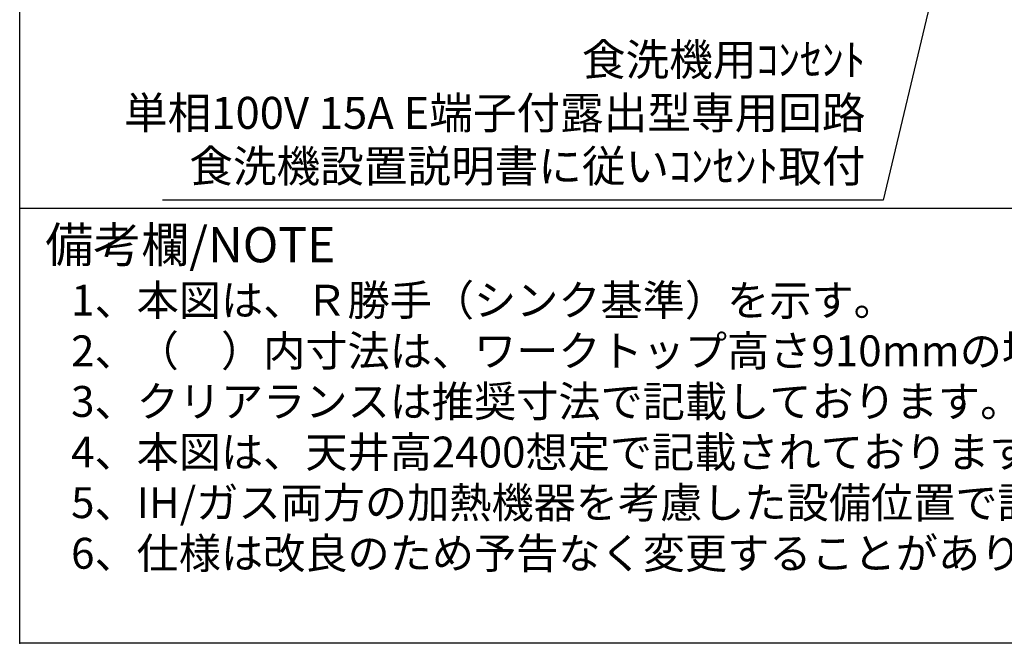
# Model space of a CAD drawing. Extents: x 28111 to 54233, y -21830 to -13430.
# Drawn here: x 42085 to 43932, y -21830 to -20659 of the extents above; entities that cross this region are included whole.
import ezdxf

# ---------------------------------------------------------------- set-up
doc = ezdxf.new("R2010")
doc.units = 0
doc.header["$LTSCALE"] = 50
doc.header["$MEASUREMENT"] = 0
doc.layers.get('0').update_dxf_attribs({"linetype": 'CONTINUOUS'})
for name, color, linetype in [('160-文字', 254, 'CONTINUOUS'), ('190-図面外枠', 5, 'CONTINUOUS'), ('191-図面内枠', 4, 'CONTINUOUS')]:
    doc.layers.add(name, color=color, linetype=linetype)
doc.styles.add('KH001', font='txt')
doc.dimstyles.new('KH1xx030', dxfattribs={"dimscale": 30, "dimtxt": 2, "dimasz": 0.6, "dimexe": 0.3, "dimexo": 1.2, "dimgap": 0.5, "dimtad": 3, "dimdec": 1, "dimdsep": 46, "dimlunit": 6, "dimtxsty": 'KH001', "dimblk": 'DOT', "dimcen": 1, "dimdle": 1, "dimclrd": 256, "dimclre": 256, "dimclrt": 256, "dimadec": 0, "dimazin": 0, "dimtfac": 1, "dimtdec": 1, "dimtix": 1, "dimtmove": 2, "dimatfit": 3, "dimldrblk": 'CLOSEDBLANK', "dimfxl": 1, "dimtolj": 1, "dimtzin": 0, "dimlwd": -1, "dimlwe": -1, "dimarcsym": 0})

# ---------------------------------------------------------------- blocks, each defined once
blk = doc.blocks.new('_ClosedBlank')
at = {"color": 0, "linetype": 'ByBlock', "lineweight": -2}
for p, q in [((-1, 0.17), (0, 0)), ((-1, 0.17), (-1, -0.17)), ((0, 0), (-1, -0.17))]:
    blk.add_line(p, q, dxfattribs=at)
blk = doc.blocks.new('_Dot')
at = {"color": 0, "linetype": 'ByBlock', "lineweight": -2}
blk.add_line((-0.5, 0), (-1, 0), dxfattribs=at)
at = {"color": 0, "linetype": 'ByBlock', "const_width": 0.5}
blk.add_lwpolyline([(-0.25, 0, 1), (0.25, 0, 1)], format="xyb", close=True, dxfattribs=at)

msp = doc.modelspace()

# ---------------------------------------------------------------- linework, layer by layer
at = {"layer": '190-図面外枠'}
for p, q in [((42084.55, -21829.6), (42084.55, -13430.4)), ((54233.37, -21829.6), (42084.55, -21829.6))]:
    msp.add_line(p, q, dxfattribs=at)
at = {"layer": '191-図面内枠'}
msp.add_line((42084.55, -21012.67), (54233.37, -21012.67), dxfattribs=at)
msp.add_point((42084.55, -21829.6), dxfattribs=at)

# ---------------------------------------------------------------- texts
at = {"layer": '160-文字', "style": 'KH001'}
for s, p in [('1、本図は、Ｒ勝手（シンク基準）を示す。', (42180.95, -21214.53)), ('2、（\u3000）内寸法は、ワークトップ高さ910mmの場合を示す。', (42180.95, -21309.53)), ('3、クリアランスは推奨寸法で記載しております。', (42180.95, -21404.53)), ('4、本図は、天井高2400想定で記載されておりますが、各物件ごとに高さ調整し、ご使用ください。', (42180.95, -21499.53)), ('5、IH/ガス両方の加熱機器を考慮した設備位置で記載しております。', (42180.95, -21594.53)), ('6、仕様は改良のため予告なく変更することがあります。', (42180.95, -21689.53))]:
    msp.add_text(s, height=58, dxfattribs=at).set_placement(p)
at = {"layer": '160-文字', "insert": (43671.5, -20982.5), "char_height": 60, "attachment_point": 9, "style": 'KH001'}
msp.add_mtext('食洗機用ｺﾝｾﾝﾄ\\P単相100V 15A E端子付露出型専用回路\\P食洗機設置説明書に従いｺﾝｾﾝﾄ取付', dxfattribs=at)
at = {"layer": '191-図面内枠', "insert": (42132.5, -21089.84), "char_height": 66, "width": 576.9369, "attachment_point": 4, "line_spacing_factor": 0.782827, "style": 'KH001'}
msp.add_mtext('備考欄/NOTE ', dxfattribs=at)

# ---------------------------------------------------------------- leaders
at = {"layer": '160-文字', "annotation_type": 0, "has_hookline": 1, "hookline_direction": 1, "text_width": 1319.09}
msp.add_leader([(44008.86, -19719.65), (43704.5, -20997.5), (43686.5, -20997.5)], dimstyle='KH1xx030', override={"dimgap": 0.5, "dimtad": 1}, dxfattribs=at)

doc.saveas('drawing.dxf')
